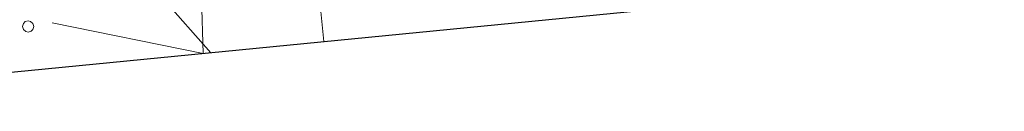
# Model space of a CAD drawing. Extents: x 7437563 to 7437757, y 6029255 to 6029516.
# Drawn here: x 7437687 to 7437697, y 6029446 to 6029447 of the extents above; entities that cross this region are included whole.
import ezdxf

# ---------------------------------------------------------------- set-up
doc = ezdxf.new("R2010")
doc.units = 0
doc.header["$MEASUREMENT"] = 0
doc.linetypes.add('DGN Style 3', pattern=[7.575204, 5.41086, -2.164344])
for name, color, linetype, lineweight in [('Level 10', 7, 'Continuous', 0), ('Level 26', 7, 'Continuous', 0), ('Level 27', 7, 'Continuous', 0), ('Level 32', 7, 'Continuous', 0), ('Level 33', 7, 'Continuous', 0), ('Level 47', 7, 'Continuous', 0)]:
    doc.layers.add(name, color=color, linetype=linetype, lineweight=lineweight)

msp = doc.modelspace()

# ---------------------------------------------------------------- linework, layer by layer
at = {"layer": 'Level 10', "color": 160, "linetype": 'Continuous', "lineweight": 0}
msp.add_line((7437687.066, 6029447.075), (7437688.719, 6029446.74), dxfattribs=at)
at = {"layer": 'Level 26', "color": 7, "linetype": 'Continuous', "lineweight": 30}
msp.add_line((7437682.2605, 6029446.104), (7437698.7585, 6029447.729), dxfattribs=at)
at = {"layer": 'Level 27', "color": 34, "linetype": 'DGN Style 3', "lineweight": 13}
msp.add_line((7437687.471, 6029448.258), (7437688.803, 6029446.748), dxfattribs=at)
at = {"layer": 'Level 32', "color": 7, "linetype": 'Continuous', "lineweight": 0}
msp.add_line((7437689.8565, 6029448.696), (7437690.0425, 6029446.87), dxfattribs=at)
at = {"layer": 'Level 33', "color": 34, "linetype": 'Continuous', "lineweight": 13}
for p, q in [((7437686.741, 6029447.036), (7437686.753, 6029447.07)), ((7437686.751, 6029447.002), (7437686.741, 6029447.036)), ((7437686.753, 6029447.07), (7437686.77, 6029447.089)), ((7437686.77, 6029447.089), (7437686.804, 6029447.099)), ((7437686.804, 6029447.099), (7437686.828, 6029447.091)), ((7437686.828, 6029447.091), (7437686.856, 6029447.07)), ((7437686.866, 6029447.036), (7437686.854, 6029447.003)), ((7437686.856, 6029447.07), (7437686.866, 6029447.036)), ((7437686.779, 6029446.981), (7437686.751, 6029447.002)), ((7437686.803, 6029446.973), (7437686.779, 6029446.981)), ((7437686.837, 6029446.983), (7437686.803, 6029446.973)), ((7437686.854, 6029447.003), (7437686.837, 6029446.983))]:
    msp.add_line(p, q, dxfattribs=at)
at = {"layer": 'Level 47', "color": 34, "linetype": 'Continuous', "lineweight": 0}
msp.add_line((7437688.655, 6029448.8), (7437688.719, 6029446.74), dxfattribs=at)

doc.saveas('drawing.dxf')
